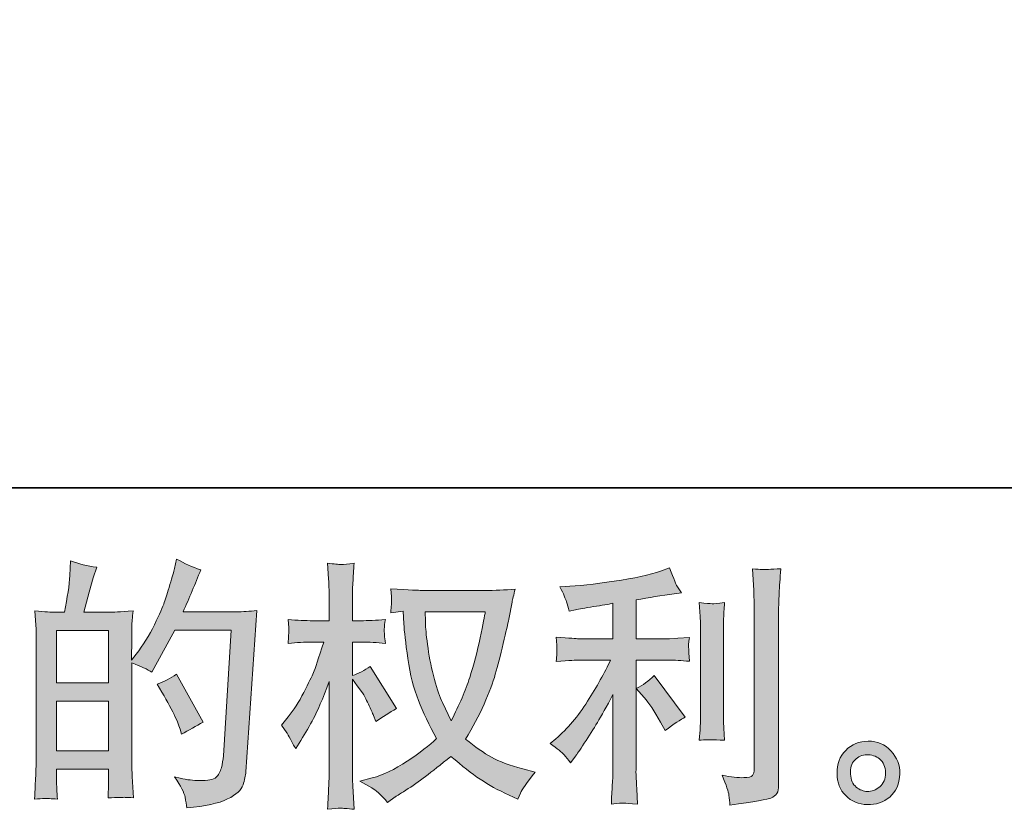
# Model space of a CAD drawing. Units: inches. Extents: x -1456 to 1568, y -1154 to 569.
# Drawn here: x -43 to 227, y -1154 to -937 of the extents above; entities that cross this region are included whole.
import ezdxf

# ---------------------------------------------------------------- set-up
doc = ezdxf.new("R2010")
doc.units = ezdxf.units.IN
doc.header["$MEASUREMENT"] = 0
doc.layers.add('图层 1', color=7, linetype='Continuous')

msp = doc.modelspace()

# ---------------------------------------------------------------- hatches: boundary and pattern name
at = {"layer": '图层 1'}
h = msp.add_hatch(color=7, dxfattribs=at)
h.dxf.hatch_style = 2
h.paths.add_polyline_path([(-33.04, -1123.86), (-18.76, -1123.86), (-18.76, -1137.57), (-33.04, -1137.57)])
edge = h.paths.add_edge_path()
edge.add_spline(control_points=[(-34.97, -1150.66), (-34.48, -1150.71), (-33.76, -1150.76), (-32.82, -1150.81), (-32.96, -1148.73), (-33.04, -1147.33), (-33.04, -1146.62), (-33.04, -1146.62), (-33.04, -1142.58), (-33.04, -1142.58), (-33.04, -1142.58), (-18.76, -1142.58), (-18.76, -1142.58), (-18.76, -1142.58), (-18.76, -1146.62), (-18.76, -1146.62), (-18.76, -1146.95), (-18.78, -1147.47), (-18.83, -1148.18), (-18.87, -1148.89), (-18.9, -1149.65), (-18.9, -1150.45), (-16.3, -1150.36), (-14.74, -1150.31), (-14.23, -1150.33), (-13.72, -1150.36), (-12.95, -1150.4), (-11.92, -1150.45), (-11.92, -1150.45), (-12.28, -1144.64), (-12.28, -1144.64), (-12.37, -1143.27), (-12.42, -1141.44), (-12.42, -1139.18), (-12.42, -1139.18), (-12.42, -1113.38), (-12.42, -1113.38), (-9.91, -1114.33), (-8.07, -1115.18), (-6.89, -1115.94), (-6.89, -1115.94), (-6.32, -1114.94), (-6.32, -1114.94), (-6.32, -1114.94), (-0.58, -1104.38), (-0.58, -1104.38), (-0.58, -1104.38), (14.89, -1104.38), (14.89, -1104.38), (14.89, -1104.38), (12.76, -1138.92), (12.76, -1138.92), (12.66, -1140), (12.47, -1141.09), (12.19, -1142.2), (11.91, -1143.31), (11.42, -1144.19), (10.74, -1144.83), (10.05, -1145.46), (8.5, -1145.77), (6.09, -1145.72), (4.48, -1145.72), (2.76, -1145.51), (0.91, -1145.09), (0.91, -1145.09), (-0.65, -1144.73), (-0.65, -1144.73), (1.06, -1147.24), (2.01, -1149.08), (2.23, -1150.26), (2.44, -1151.44), (2.59, -1152.41), (2.69, -1153.17), (7.75, -1152.79), (11.48, -1151.99), (13.89, -1150.78), (16.3, -1149.58), (17.72, -1148.3), (18.15, -1146.93), (18.57, -1145.56), (18.83, -1144.35), (18.93, -1143.31), (18.93, -1143.31), (21.91, -1099.01), (21.91, -1099.01), (19.92, -1099.24), (18.05, -1099.36), (16.3, -1099.36), (16.3, -1099.36), (1.69, -1099.36), (1.69, -1099.36), (3.4, -1095.53), (5, -1091.7), (6.52, -1087.83), (4.25, -1087.07), (2.02, -1086.08), (-0.15, -1084.85), (-0.15, -1084.85), (-0.65, -1087.47), (-0.65, -1087.47), (-0.84, -1088.28), (-1.26, -1089.74), (-1.92, -1091.87), (-2.59, -1094), (-3.11, -1095.63), (-3.48, -1096.79), (-3.86, -1097.94), (-4.76, -1100), (-6.18, -1102.91), (-7.6, -1105.84), (-9.28, -1108.54), (-11.21, -1110.99), (-11.21, -1110.99), (-12.49, -1112.63), (-12.49, -1112.63), (-12.49, -1112.63), (-12.42, -1106.67), (-12.42, -1106.67), (-12.42, -1105.2), (-12.41, -1104.04), (-12.38, -1103.19), (-12.36, -1102.34), (-12.25, -1100.97), (-12.07, -1099.1), (-15.71, -1099.34), (-17.75, -1099.46), (-18.22, -1099.46), (-18.22, -1099.46), (-25.59, -1099.46), (-25.59, -1099.46), (-25.59, -1099.46), (-24.1, -1093.93), (-24.1, -1093.93), (-24.1, -1093.93), (-23.04, -1090.02), (-23.04, -1090.02), (-23.04, -1090.02), (-22.04, -1087.12), (-22.04, -1087.12), (-24.6, -1086.79), (-26.98, -1086.19), (-29.21, -1085.34), (-29.21, -1085.34), (-29.42, -1089.39), (-29.42, -1089.39), (-29.56, -1091.99), (-30.06, -1095.34), (-30.9, -1099.46), (-30.9, -1099.46), (-33.73, -1099.46), (-33.73, -1099.46), (-34.39, -1099.46), (-36.16, -1099.34), (-39.04, -1099.1), (-39.04, -1099.1), (-38.76, -1103.05), (-38.76, -1103.05), (-38.66, -1104.35), (-38.61, -1105.6), (-38.61, -1106.76), (-38.61, -1106.76), (-38.61, -1139.2), (-38.61, -1139.2), (-38.66, -1141.02), (-38.72, -1142.77), (-38.79, -1144.42), (-38.86, -1146.08), (-38.97, -1148.21), (-39.11, -1150.81), (-36.85, -1150.66), (-35.47, -1150.62), (-34.97, -1150.66)], knot_values=[0, 0, 0, 0, 1, 1, 1, 2, 2, 2, 3, 3, 3, 4, 4, 4, 5, 5, 5, 6, 6, 6, 7, 7, 7, 8, 8, 8, 9, 9, 9, 10, 10, 10, 11, 11, 11, 12, 12, 12, 13, 13, 13, 14, 14, 14, 15, 15, 15, 16, 16, 16, 17, 17, 17, 18, 18, 18, 19, 19, 19, 20, 20, 20, 21, 21, 21, 22, 22, 22, 23, 23, 23, 24, 24, 24, 25, 25, 25, 26, 26, 26, 27, 27, 27, 28, 28, 28, 29, 29, 29, 30, 30, 30, 31, 31, 31, 32, 32, 32, 33, 33, 33, 34, 34, 34, 35, 35, 35, 36, 36, 36, 37, 37, 37, 38, 38, 38, 39, 39, 39, 40, 40, 40, 41, 41, 41, 42, 42, 42, 43, 43, 43, 44, 44, 44, 45, 45, 45, 46, 46, 46, 47, 47, 47, 48, 48, 48, 49, 49, 49, 50, 50, 50, 51, 51, 51, 52, 52, 52, 53, 53, 53, 54, 54, 54, 55, 55, 55, 56, 56, 56, 57, 57, 57, 57], degree=3, periodic=0)
h.paths.add_polyline_path([(-33.04, -1118.84), (-33.04, -1104.47), (-18.76, -1104.47), (-18.76, -1118.84)])
edge = h.paths.add_edge_path()
edge.add_spline(control_points=[(0.84, -1131.59), (0.84, -1131.59), (1.2, -1133), (1.2, -1133), (3.23, -1131.87), (5.24, -1130.76), (7.23, -1129.67), (7.23, -1129.67), (-0.15, -1116.48), (-0.15, -1116.48), (-1.85, -1117.66), (-3.6, -1118.58), (-5.4, -1119.25), (-1.85, -1125.2), (0.23, -1129.32), (0.84, -1131.59)], knot_values=[0, 0, 0, 0, 1, 1, 1, 2, 2, 2, 3, 3, 3, 4, 4, 4, 5, 5, 5, 5], degree=3, periodic=0)
h = msp.add_hatch(color=7, dxfattribs=at)
h.dxf.hatch_style = 2
edge = h.paths.add_edge_path()
edge.add_spline(control_points=[(84.63, -1099.34), (84.49, -1100.43), (84.02, -1102.81), (83.24, -1106.5), (82.46, -1110.19), (81.51, -1113.81), (80.37, -1117.38), (79.24, -1120.95), (77.54, -1124.92), (75.27, -1129.27), (75.27, -1129.27), (72.85, -1124.23), (72.85, -1124.23), (72.14, -1122.86), (71.41, -1120.76), (70.66, -1117.92), (69.9, -1115.08), (69.32, -1112.22), (68.92, -1109.34), (68.52, -1106.46), (68.29, -1104.35), (68.24, -1103.03), (68.2, -1101.7), (68.17, -1100.47), (68.17, -1099.34), (68.17, -1099.34), (84.63, -1099.34), (84.63, -1099.34)], knot_values=[0, 0, 0, 0, 1, 1, 1, 2, 2, 2, 3, 3, 3, 4, 4, 4, 5, 5, 5, 6, 6, 6, 7, 7, 7, 8, 8, 8, 9, 9, 9, 9], degree=3, periodic=0)
edge = h.paths.add_edge_path()
edge.add_spline(control_points=[(62.07, -1099.22), (62.07, -1099.22), (62.29, -1102.63), (62.29, -1102.63), (62.38, -1104.66), (62.75, -1107.85), (63.39, -1112.22), (64.02, -1116.6), (64.99, -1120.43), (66.29, -1123.71), (67.59, -1127), (69.24, -1130.5), (71.22, -1134.19), (69.33, -1136.03), (66.66, -1138.09), (63.21, -1140.38), (59.76, -1142.67), (56.57, -1144.21), (53.63, -1144.97), (53.63, -1144.97), (50.16, -1145.89), (50.16, -1145.89), (50.16, -1145.89), (53.49, -1147.73), (53.49, -1147.73), (54.48, -1148.25), (55.93, -1149.58), (57.82, -1151.7), (57.82, -1151.7), (59.88, -1150.22), (59.88, -1150.22), (60.02, -1150.12), (61, -1149.51), (62.82, -1148.37), (64.64, -1147.24), (66.45, -1145.96), (68.24, -1144.57), (70.04, -1143.17), (72.36, -1141.35), (75.19, -1139.08), (78.27, -1141.73), (80.95, -1143.81), (83.24, -1145.35), (85.54, -1146.88), (88.17, -1148.35), (91.15, -1149.72), (91.15, -1149.72), (93.56, -1150.85), (93.56, -1150.85), (93.56, -1150.85), (94.34, -1149.15), (94.34, -1149.15), (94.72, -1148.25), (96.05, -1146.34), (98.32, -1143.41), (98.32, -1143.41), (94.91, -1142.48), (94.91, -1142.48), (91.37, -1141.59), (88.52, -1140.52), (86.37, -1139.32), (84.21, -1138.11), (81.84, -1136.46), (79.24, -1134.33), (81.22, -1131.11), (82.91, -1127.9), (84.31, -1124.71), (85.7, -1121.51), (86.73, -1118.77), (87.39, -1116.48), (88.06, -1114.19), (88.78, -1111.4), (89.56, -1108.09), (90.34, -1104.78), (90.85, -1102.55), (91.08, -1101.42), (91.08, -1101.42), (92, -1096.74), (92, -1096.74), (92.15, -1095.94), (92.43, -1094.73), (92.85, -1093.12), (89.97, -1093.36), (87.2, -1093.48), (84.56, -1093.48), (84.56, -1093.48), (67.04, -1093.48), (67.04, -1093.48), (66.61, -1093.48), (63.82, -1093.33), (58.67, -1093.05), (58.86, -1094.75), (58.94, -1095.77), (58.92, -1096.12), (58.89, -1096.48), (58.87, -1096.9), (58.85, -1097.4), (58.82, -1097.9), (58.76, -1098.65), (58.67, -1099.65), (58.67, -1099.65), (62.07, -1099.22), (62.07, -1099.22)], knot_values=[0, 0, 0, 0, 1, 1, 1, 2, 2, 2, 3, 3, 3, 4, 4, 4, 5, 5, 5, 6, 6, 6, 7, 7, 7, 8, 8, 8, 9, 9, 9, 10, 10, 10, 11, 11, 11, 12, 12, 12, 13, 13, 13, 14, 14, 14, 15, 15, 15, 16, 16, 16, 17, 17, 17, 18, 18, 18, 19, 19, 19, 20, 20, 20, 21, 21, 21, 22, 22, 22, 23, 23, 23, 24, 24, 24, 25, 25, 25, 26, 26, 26, 27, 27, 27, 28, 28, 28, 29, 29, 29, 30, 30, 30, 31, 31, 31, 32, 32, 32, 33, 33, 33, 34, 34, 34, 34], degree=3, periodic=0)
edge = h.paths.add_edge_path()
edge.add_spline(control_points=[(28.69, -1130.5), (28.69, -1130.5), (30.18, -1132.56), (30.18, -1132.56), (30.18, -1132.65), (30.99, -1134.12), (32.59, -1136.95), (32.59, -1136.95), (34.01, -1134.68), (34.01, -1134.68), (35.29, -1132.65), (36.45, -1130.64), (37.49, -1128.68), (38.53, -1126.72), (39.97, -1123.34), (41.81, -1118.51), (41.81, -1118.51), (41.81, -1141.78), (41.81, -1141.78), (41.81, -1143.67), (41.77, -1145.46), (41.67, -1147.17), (41.58, -1148.87), (41.46, -1151.02), (41.32, -1153.62), (43, -1153.38), (44.15, -1153.27), (44.8, -1153.29), (45.45, -1153.31), (46.73, -1153.43), (48.65, -1153.62), (48.65, -1153.62), (48.29, -1147.24), (48.29, -1147.24), (48.2, -1145.72), (48.15, -1143.9), (48.15, -1141.78), (48.15, -1141.78), (48.15, -1117.87), (48.15, -1117.87), (48.15, -1117.87), (49.43, -1119.72), (49.43, -1119.72), (49.43, -1119.72), (50.92, -1121.63), (50.92, -1121.63), (51.34, -1122.25), (51.88, -1123.26), (52.55, -1124.71), (53.21, -1126.15), (53.68, -1127.19), (53.96, -1127.8), (53.96, -1127.8), (54.6, -1129.51), (54.6, -1129.51), (56.45, -1128.18), (58.34, -1127), (60.28, -1125.96), (60.28, -1125.96), (53.04, -1114.4), (53.04, -1114.4), (51.48, -1115.44), (49.85, -1116.27), (48.15, -1116.88), (48.15, -1116.88), (48.15, -1107.66), (48.15, -1107.66), (48.15, -1107.66), (50.63, -1107.66), (50.63, -1107.66), (52.71, -1107.66), (54.91, -1107.78), (57.23, -1108.02), (56.99, -1106.2), (56.88, -1104.9), (56.91, -1104.14), (56.93, -1103.41), (57.04, -1102.51), (57.23, -1101.51), (54.67, -1101.7), (52.4, -1101.8), (50.42, -1101.8), (50.42, -1101.8), (48.15, -1101.8), (48.15, -1101.8), (48.15, -1101.8), (48.15, -1095.63), (48.15, -1095.63), (48.15, -1094.4), (48.2, -1092.98), (48.29, -1091.37), (48.39, -1089.76), (48.5, -1087.97), (48.65, -1085.98), (46.97, -1086.27), (45.78, -1086.38), (45.09, -1086.36), (44.39, -1086.34), (43.14, -1086.22), (41.32, -1085.98), (41.32, -1085.98), (41.6, -1090.31), (41.6, -1090.31), (41.74, -1092.44), (41.81, -1094.28), (41.81, -1095.84), (41.81, -1095.84), (41.81, -1101.8), (41.81, -1101.8), (41.81, -1101.8), (37.27, -1101.8), (37.27, -1101.8), (35.34, -1101.8), (33.09, -1101.7), (30.54, -1101.51), (30.54, -1101.51), (30.75, -1103.76), (30.75, -1103.76), (30.75, -1103.9), (30.74, -1104.19), (30.71, -1104.61), (30.69, -1105.06), (30.67, -1105.51), (30.64, -1106.03), (30.62, -1106.53), (30.58, -1107.19), (30.54, -1108.02), (32.85, -1107.78), (35.03, -1107.66), (37.06, -1107.66), (37.06, -1107.66), (40.32, -1107.66), (40.32, -1107.66), (38.86, -1112.2), (37.91, -1114.99), (37.49, -1116.03), (37.06, -1117.07), (36.17, -1118.89), (34.83, -1121.51), (33.48, -1124.14), (32.05, -1126.39), (30.54, -1128.23), (30.54, -1128.23), (28.69, -1130.5), (28.69, -1130.5)], knot_values=[0, 0, 0, 0, 1, 1, 1, 2, 2, 2, 3, 3, 3, 4, 4, 4, 5, 5, 5, 6, 6, 6, 7, 7, 7, 8, 8, 8, 9, 9, 9, 10, 10, 10, 11, 11, 11, 12, 12, 12, 13, 13, 13, 14, 14, 14, 15, 15, 15, 16, 16, 16, 17, 17, 17, 18, 18, 18, 19, 19, 19, 20, 20, 20, 21, 21, 21, 22, 22, 22, 23, 23, 23, 24, 24, 24, 25, 25, 25, 26, 26, 26, 27, 27, 27, 28, 28, 28, 29, 29, 29, 30, 30, 30, 31, 31, 31, 32, 32, 32, 33, 33, 33, 34, 34, 34, 35, 35, 35, 36, 36, 36, 37, 37, 37, 38, 38, 38, 39, 39, 39, 40, 40, 40, 41, 41, 41, 42, 42, 42, 43, 43, 43, 44, 44, 44, 45, 45, 45, 46, 46, 46, 47, 47, 47, 48, 48, 48, 48], degree=3, periodic=0)
h = msp.add_hatch(color=7, dxfattribs=at)
h.dxf.hatch_style = 2
edge = h.paths.add_edge_path()
edge.add_spline(control_points=[(128.29, -1122.93), (129.52, -1124.35), (131.01, -1126.6), (132.76, -1129.67), (132.76, -1129.67), (134.04, -1131.94), (134.04, -1131.94), (136.45, -1130.14), (138.27, -1128.94), (139.5, -1128.32), (139.5, -1128.32), (130.99, -1116.83), (130.99, -1116.83), (129.52, -1118.35), (127.89, -1119.55), (126.09, -1120.45), (126.09, -1120.45), (128.29, -1122.93), (128.29, -1122.93)], knot_values=[0, 0, 0, 0, 1, 1, 1, 2, 2, 2, 3, 3, 3, 4, 4, 4, 5, 5, 5, 6, 6, 6, 6], degree=3, periodic=0)
edge = h.paths.add_edge_path()
edge.add_spline(control_points=[(106.25, -1138.63), (106.79, -1139.25), (107.39, -1139.98), (108.06, -1140.83), (108.06, -1140.83), (109.47, -1138.92), (109.47, -1138.92), (109.71, -1138.58), (110.49, -1137.43), (111.82, -1135.44), (113.14, -1133.45), (114.34, -1131.56), (115.43, -1129.77), (116.52, -1127.97), (117.94, -1125.42), (119.69, -1122.11), (119.69, -1122.11), (119.69, -1142.96), (119.69, -1142.96), (119.69, -1143.86), (119.63, -1145.16), (119.51, -1146.86), (119.39, -1148.56), (119.31, -1150.33), (119.26, -1152.18), (121.13, -1151.99), (122.29, -1151.89), (122.71, -1151.92), (123.13, -1151.94), (124.37, -1152.04), (126.45, -1152.18), (126.45, -1152.18), (126.24, -1147.99), (126.24, -1147.99), (126.05, -1145.01), (125.98, -1143.34), (126.02, -1142.96), (126.02, -1142.96), (126.02, -1112.6), (126.02, -1112.6), (126.02, -1112.6), (135.1, -1112.6), (135.1, -1112.6), (136.52, -1112.6), (138.39, -1112.72), (140.7, -1112.96), (140.7, -1112.96), (140.49, -1110.64), (140.49, -1110.64), (140.49, -1110.64), (140.49, -1109.6), (140.49, -1109.6), (140.44, -1108.8), (140.43, -1108.28), (140.46, -1108.02), (140.48, -1107.78), (140.56, -1107.21), (140.7, -1106.38), (140.7, -1106.38), (137.51, -1106.6), (137.51, -1106.6), (137.51, -1106.6), (135.17, -1106.74), (135.17, -1106.74), (135.17, -1106.74), (126.02, -1106.74), (126.02, -1106.74), (126.02, -1106.74), (126.02, -1096.1), (126.02, -1096.1), (129.57, -1095.44), (133.05, -1094.87), (136.45, -1094.4), (136.45, -1094.4), (138.51, -1094.11), (138.51, -1094.11), (138.51, -1094.11), (137.23, -1092.2), (137.23, -1092.2), (137.14, -1092.11), (136.47, -1090.47), (135.24, -1087.31), (135.24, -1087.31), (132.76, -1088.16), (132.76, -1088.16), (129.83, -1089.2), (125.57, -1090.12), (120.02, -1090.95), (114.45, -1091.77), (109.97, -1092.27), (106.57, -1092.41), (106.57, -1092.41), (105.15, -1092.48), (105.15, -1092.48), (106.09, -1094.47), (106.7, -1095.84), (106.96, -1096.6), (107.22, -1097.35), (107.47, -1098.2), (107.7, -1099.15), (107.7, -1099.15), (109.4, -1098.8), (109.4, -1098.8), (110.35, -1098.61), (111.99, -1098.32), (114.33, -1097.94), (116.67, -1097.57), (118.46, -1097.26), (119.69, -1097.02), (119.69, -1097.02), (119.69, -1106.74), (119.69, -1106.74), (119.69, -1106.74), (110.11, -1106.74), (110.11, -1106.74), (109.83, -1106.74), (107.82, -1106.6), (104.08, -1106.31), (104.08, -1106.31), (104.3, -1108.49), (104.3, -1108.49), (104.3, -1108.54), (104.3, -1108.89), (104.3, -1109.55), (104.3, -1109.55), (104.3, -1110.9), (104.3, -1110.9), (104.25, -1111.42), (104.18, -1112.13), (104.08, -1113.03), (107.82, -1112.74), (109.83, -1112.6), (110.11, -1112.6), (110.11, -1112.6), (119.05, -1112.6), (119.05, -1112.6), (117.39, -1116.1), (115.28, -1119.88), (112.7, -1123.95), (110.12, -1128.02), (107.23, -1131.44), (104.01, -1134.23), (104.01, -1134.23), (102.45, -1135.58), (102.45, -1135.58), (104.44, -1137), (105.7, -1138.02), (106.25, -1138.63)], knot_values=[0, 0, 0, 0, 1, 1, 1, 2, 2, 2, 3, 3, 3, 4, 4, 4, 5, 5, 5, 6, 6, 6, 7, 7, 7, 8, 8, 8, 9, 9, 9, 10, 10, 10, 11, 11, 11, 12, 12, 12, 13, 13, 13, 14, 14, 14, 15, 15, 15, 16, 16, 16, 17, 17, 17, 18, 18, 18, 19, 19, 19, 20, 20, 20, 21, 21, 21, 22, 22, 22, 23, 23, 23, 24, 24, 24, 25, 25, 25, 26, 26, 26, 27, 27, 27, 28, 28, 28, 29, 29, 29, 30, 30, 30, 31, 31, 31, 32, 32, 32, 33, 33, 33, 34, 34, 34, 35, 35, 35, 36, 36, 36, 37, 37, 37, 38, 38, 38, 39, 39, 39, 40, 40, 40, 41, 41, 41, 42, 42, 42, 43, 43, 43, 44, 44, 44, 45, 45, 45, 46, 46, 46, 47, 47, 47, 48, 48, 48, 49, 49, 49, 49], degree=3, periodic=0)
edge = h.paths.add_edge_path()
edge.add_spline(control_points=[(150.33, -1134.64), (150.33, -1134.64), (150.11, -1131.3), (150.11, -1131.3), (150.07, -1130.69), (150.04, -1129.77), (150.04, -1128.54), (150.04, -1128.54), (150.04, -1103.78), (150.04, -1103.78), (150.04, -1103.03), (150.06, -1102.13), (150.08, -1101.11), (150.1, -1100.1), (150.19, -1098.68), (150.33, -1096.83), (148.48, -1097.07), (147.32, -1097.16), (146.88, -1097.14), (146.43, -1097.12), (145.24, -1097.02), (143.35, -1096.83), (143.35, -1096.83), (143.64, -1100.66), (143.64, -1100.66), (143.68, -1101.23), (143.71, -1102.27), (143.71, -1103.78), (143.71, -1103.78), (143.71, -1128.75), (143.71, -1128.75), (143.71, -1129.65), (143.68, -1130.48), (143.64, -1131.26), (143.59, -1132.04), (143.49, -1133.17), (143.35, -1134.64), (144.77, -1134.49), (147.1, -1134.49), (150.33, -1134.64)], knot_values=[0, 0, 0, 0, 1, 1, 1, 2, 2, 2, 3, 3, 3, 4, 4, 4, 5, 5, 5, 6, 6, 6, 7, 7, 7, 8, 8, 8, 9, 9, 9, 10, 10, 10, 11, 11, 11, 12, 12, 12, 13, 13, 13, 13], degree=3, periodic=0)
edge = h.paths.add_edge_path()
edge.add_spline(control_points=[(151.54, -1149.77), (151.66, -1150.69), (151.75, -1151.61), (151.79, -1152.51), (158.52, -1151.52), (162.28, -1150.85), (163.07, -1150.52), (163.85, -1150.19), (164.39, -1149.77), (164.71, -1149.25), (165.02, -1148.73), (165.17, -1147.99), (165.17, -1147.05), (165.17, -1147.05), (165.17, -1099.03), (165.17, -1099.03), (165.17, -1097.8), (165.22, -1096.24), (165.32, -1094.35), (165.41, -1092.46), (165.55, -1090.19), (165.74, -1087.54), (162.93, -1087.68), (161.23, -1087.73), (160.63, -1087.71), (160.04, -1087.68), (159.15, -1087.64), (157.96, -1087.54), (157.96, -1087.54), (158.32, -1093.5), (158.32, -1093.5), (158.41, -1094.97), (158.46, -1096.86), (158.46, -1099.17), (158.46, -1099.17), (158.46, -1142.51), (158.46, -1142.51), (158.46, -1143.31), (158.29, -1143.9), (157.96, -1144.31), (157.63, -1144.71), (156.85, -1144.92), (155.62, -1144.92), (154.11, -1144.97), (152.12, -1144.75), (149.66, -1144.28), (150.8, -1147.02), (151.43, -1148.84), (151.54, -1149.77)], knot_values=[0, 0, 0, 0, 1, 1, 1, 2, 2, 2, 3, 3, 3, 4, 4, 4, 5, 5, 5, 6, 6, 6, 7, 7, 7, 8, 8, 8, 9, 9, 9, 10, 10, 10, 11, 11, 11, 12, 12, 12, 13, 13, 13, 14, 14, 14, 15, 15, 15, 16, 16, 16, 16], degree=3, periodic=0)
h = msp.add_hatch(color=7, dxfattribs=at)
h.dxf.hatch_style = 2
edge = h.paths.add_edge_path()
edge.add_spline(control_points=[(186.49, -1147.52), (185.52, -1146.74), (184.99, -1145.56), (184.89, -1143.95), (184.75, -1142.3), (185.14, -1141), (186.06, -1140.07), (186.98, -1139.15), (188.09, -1138.68), (189.39, -1138.63), (190.69, -1138.58), (191.86, -1138.96), (192.9, -1139.79), (193.95, -1140.62), (194.48, -1141.89), (194.5, -1143.6), (194.52, -1145.3), (194, -1146.57), (192.94, -1147.45), (191.88, -1148.32), (190.73, -1148.75), (189.5, -1148.7), (188.46, -1148.7), (187.46, -1148.3), (186.49, -1147.52)], knot_values=[0, 0, 0, 0, 1, 1, 1, 2, 2, 2, 3, 3, 3, 4, 4, 4, 5, 5, 5, 6, 6, 6, 7, 7, 7, 8, 8, 8, 8], degree=3, periodic=0)
edge = h.paths.add_edge_path()
edge.add_spline(control_points=[(195.99, -1137.57), (194.31, -1135.77), (192.23, -1134.87), (189.75, -1134.9), (187.27, -1134.92), (185.21, -1135.77), (183.58, -1137.43), (181.95, -1139.08), (181.16, -1141.18), (181.2, -1143.74), (181.25, -1146.29), (182.04, -1148.32), (183.58, -1149.86), (185.12, -1151.4), (187.11, -1152.23), (189.57, -1152.32), (191.89, -1152.41), (193.92, -1151.73), (195.67, -1150.26), (197.42, -1148.8), (198.34, -1146.67), (198.44, -1143.88), (198.48, -1141.47), (197.67, -1139.36), (195.99, -1137.57)], knot_values=[0, 0, 0, 0, 1, 1, 1, 2, 2, 2, 3, 3, 3, 4, 4, 4, 5, 5, 5, 6, 6, 6, 7, 7, 7, 8, 8, 8, 8], degree=3, periodic=0)

# ---------------------------------------------------------------- linework, layer by layer
at = {"layer": '图层 1', "color": 7, "lineweight": 35}
msp.add_lwpolyline([(1567.96, -1065.32), (-1451.48, -1065.32), (-1451.48, 444.42), (1567.96, 444.42), (1567.96, -1065.32), (1567.96, -1065.32)], dxfattribs=at)
at = {"layer": '图层 1', "color": 7, "lineweight": 0}
for points in [[(-33.04, -1118.84), (-33.04, -1104.47), (-18.76, -1104.47), (-18.76, -1118.84), (-33.04, -1118.84)], [(-33.04, -1123.86), (-18.76, -1123.86), (-18.76, -1137.57), (-33.04, -1137.57), (-33.04, -1123.86)]]:
    msp.add_lwpolyline(points, dxfattribs=at)
for points, knots in [([(-34.97, -1150.66), (-34.48, -1150.71), (-33.76, -1150.76), (-32.82, -1150.81), (-32.96, -1148.73), (-33.04, -1147.33), (-33.04, -1146.62), (-33.04, -1146.62), (-33.04, -1142.58), (-33.04, -1142.58), (-33.04, -1142.58), (-18.76, -1142.58), (-18.76, -1142.58), (-18.76, -1142.58), (-18.76, -1146.62), (-18.76, -1146.62), (-18.76, -1146.95), (-18.78, -1147.47), (-18.83, -1148.18), (-18.87, -1148.89), (-18.9, -1149.65), (-18.9, -1150.45), (-16.3, -1150.36), (-14.74, -1150.31), (-14.23, -1150.33), (-13.72, -1150.36), (-12.95, -1150.4), (-11.92, -1150.45), (-11.92, -1150.45), (-12.28, -1144.64), (-12.28, -1144.64), (-12.37, -1143.27), (-12.42, -1141.44), (-12.42, -1139.18), (-12.42, -1139.18), (-12.42, -1113.38), (-12.42, -1113.38), (-9.91, -1114.33), (-8.07, -1115.18), (-6.89, -1115.94), (-6.89, -1115.94), (-6.32, -1114.94), (-6.32, -1114.94), (-6.32, -1114.94), (-0.58, -1104.38), (-0.58, -1104.38), (-0.58, -1104.38), (14.89, -1104.38), (14.89, -1104.38), (14.89, -1104.38), (12.76, -1138.92), (12.76, -1138.92), (12.66, -1140), (12.47, -1141.09), (12.19, -1142.2), (11.91, -1143.31), (11.42, -1144.19), (10.74, -1144.83), (10.05, -1145.46), (8.5, -1145.77), (6.09, -1145.72), (4.48, -1145.72), (2.76, -1145.51), (0.91, -1145.09), (0.91, -1145.09), (-0.65, -1144.73), (-0.65, -1144.73), (1.06, -1147.24), (2.01, -1149.08), (2.23, -1150.26), (2.44, -1151.44), (2.59, -1152.41), (2.69, -1153.17), (7.75, -1152.79), (11.48, -1151.99), (13.89, -1150.78), (16.3, -1149.58), (17.72, -1148.3), (18.15, -1146.93), (18.57, -1145.56), (18.83, -1144.35), (18.93, -1143.31), (18.93, -1143.31), (21.91, -1099.01), (21.91, -1099.01), (19.92, -1099.24), (18.05, -1099.36), (16.3, -1099.36), (16.3, -1099.36), (1.69, -1099.36), (1.69, -1099.36), (3.4, -1095.53), (5, -1091.7), (6.52, -1087.83), (4.25, -1087.07), (2.02, -1086.08), (-0.15, -1084.85), (-0.15, -1084.85), (-0.65, -1087.47), (-0.65, -1087.47), (-0.84, -1088.28), (-1.26, -1089.74), (-1.92, -1091.87), (-2.59, -1094), (-3.11, -1095.63), (-3.48, -1096.79), (-3.86, -1097.94), (-4.76, -1100), (-6.18, -1102.91), (-7.6, -1105.84), (-9.28, -1108.54), (-11.21, -1110.99), (-11.21, -1110.99), (-12.49, -1112.63), (-12.49, -1112.63), (-12.49, -1112.63), (-12.42, -1106.67), (-12.42, -1106.67), (-12.42, -1105.2), (-12.41, -1104.04), (-12.38, -1103.19), (-12.36, -1102.34), (-12.25, -1100.97), (-12.07, -1099.1), (-15.71, -1099.34), (-17.75, -1099.46), (-18.22, -1099.46), (-18.22, -1099.46), (-25.59, -1099.46), (-25.59, -1099.46), (-25.59, -1099.46), (-24.1, -1093.93), (-24.1, -1093.93), (-24.1, -1093.93), (-23.04, -1090.02), (-23.04, -1090.02), (-23.04, -1090.02), (-22.04, -1087.12), (-22.04, -1087.12), (-24.6, -1086.79), (-26.98, -1086.19), (-29.21, -1085.34), (-29.21, -1085.34), (-29.42, -1089.39), (-29.42, -1089.39), (-29.56, -1091.99), (-30.06, -1095.34), (-30.9, -1099.46), (-30.9, -1099.46), (-33.73, -1099.46), (-33.73, -1099.46), (-34.39, -1099.46), (-36.16, -1099.34), (-39.04, -1099.1), (-39.04, -1099.1), (-38.76, -1103.05), (-38.76, -1103.05), (-38.66, -1104.35), (-38.61, -1105.6), (-38.61, -1106.76), (-38.61, -1106.76), (-38.61, -1139.2), (-38.61, -1139.2), (-38.66, -1141.02), (-38.72, -1142.77), (-38.79, -1144.42), (-38.86, -1146.08), (-38.97, -1148.21), (-39.11, -1150.81), (-36.85, -1150.66), (-35.47, -1150.62), (-34.97, -1150.66)], [0, 0, 0, 0, 1, 1, 1, 2, 2, 2, 3, 3, 3, 4, 4, 4, 5, 5, 5, 6, 6, 6, 7, 7, 7, 8, 8, 8, 9, 9, 9, 10, 10, 10, 11, 11, 11, 12, 12, 12, 13, 13, 13, 14, 14, 14, 15, 15, 15, 16, 16, 16, 17, 17, 17, 18, 18, 18, 19, 19, 19, 20, 20, 20, 21, 21, 21, 22, 22, 22, 23, 23, 23, 24, 24, 24, 25, 25, 25, 26, 26, 26, 27, 27, 27, 28, 28, 28, 29, 29, 29, 30, 30, 30, 31, 31, 31, 32, 32, 32, 33, 33, 33, 34, 34, 34, 35, 35, 35, 36, 36, 36, 37, 37, 37, 38, 38, 38, 39, 39, 39, 40, 40, 40, 41, 41, 41, 42, 42, 42, 43, 43, 43, 44, 44, 44, 45, 45, 45, 46, 46, 46, 47, 47, 47, 48, 48, 48, 49, 49, 49, 50, 50, 50, 51, 51, 51, 52, 52, 52, 53, 53, 53, 54, 54, 54, 55, 55, 55, 56, 56, 56, 57, 57, 57, 57]), ([(28.69, -1130.5), (28.69, -1130.5), (30.18, -1132.56), (30.18, -1132.56), (30.18, -1132.65), (30.99, -1134.12), (32.59, -1136.95), (32.59, -1136.95), (34.01, -1134.68), (34.01, -1134.68), (35.29, -1132.65), (36.45, -1130.64), (37.49, -1128.68), (38.53, -1126.72), (39.97, -1123.34), (41.81, -1118.51), (41.81, -1118.51), (41.81, -1141.78), (41.81, -1141.78), (41.81, -1143.67), (41.77, -1145.46), (41.67, -1147.17), (41.58, -1148.87), (41.46, -1151.02), (41.32, -1153.62), (43, -1153.38), (44.15, -1153.27), (44.8, -1153.29), (45.45, -1153.31), (46.73, -1153.43), (48.65, -1153.62), (48.65, -1153.62), (48.29, -1147.24), (48.29, -1147.24), (48.2, -1145.72), (48.15, -1143.9), (48.15, -1141.78), (48.15, -1141.78), (48.15, -1117.87), (48.15, -1117.87), (48.15, -1117.87), (49.43, -1119.72), (49.43, -1119.72), (49.43, -1119.72), (50.92, -1121.63), (50.92, -1121.63), (51.34, -1122.25), (51.88, -1123.26), (52.55, -1124.71), (53.21, -1126.15), (53.68, -1127.19), (53.96, -1127.8), (53.96, -1127.8), (54.6, -1129.51), (54.6, -1129.51), (56.45, -1128.18), (58.34, -1127), (60.28, -1125.96), (60.28, -1125.96), (53.04, -1114.4), (53.04, -1114.4), (51.48, -1115.44), (49.85, -1116.27), (48.15, -1116.88), (48.15, -1116.88), (48.15, -1107.66), (48.15, -1107.66), (48.15, -1107.66), (50.63, -1107.66), (50.63, -1107.66), (52.71, -1107.66), (54.91, -1107.78), (57.23, -1108.02), (56.99, -1106.2), (56.88, -1104.9), (56.91, -1104.14), (56.93, -1103.41), (57.04, -1102.51), (57.23, -1101.51), (54.67, -1101.7), (52.4, -1101.8), (50.42, -1101.8), (50.42, -1101.8), (48.15, -1101.8), (48.15, -1101.8), (48.15, -1101.8), (48.15, -1095.63), (48.15, -1095.63), (48.15, -1094.4), (48.2, -1092.98), (48.29, -1091.37), (48.39, -1089.76), (48.5, -1087.97), (48.65, -1085.98), (46.97, -1086.27), (45.78, -1086.38), (45.09, -1086.36), (44.39, -1086.34), (43.14, -1086.22), (41.32, -1085.98), (41.32, -1085.98), (41.6, -1090.31), (41.6, -1090.31), (41.74, -1092.44), (41.81, -1094.28), (41.81, -1095.84), (41.81, -1095.84), (41.81, -1101.8), (41.81, -1101.8), (41.81, -1101.8), (37.27, -1101.8), (37.27, -1101.8), (35.34, -1101.8), (33.09, -1101.7), (30.54, -1101.51), (30.54, -1101.51), (30.75, -1103.76), (30.75, -1103.76), (30.75, -1103.9), (30.74, -1104.19), (30.71, -1104.61), (30.69, -1105.06), (30.67, -1105.51), (30.64, -1106.03), (30.62, -1106.53), (30.58, -1107.19), (30.54, -1108.02), (32.85, -1107.78), (35.03, -1107.66), (37.06, -1107.66), (37.06, -1107.66), (40.32, -1107.66), (40.32, -1107.66), (38.86, -1112.2), (37.91, -1114.99), (37.49, -1116.03), (37.06, -1117.07), (36.17, -1118.89), (34.83, -1121.51), (33.48, -1124.14), (32.05, -1126.39), (30.54, -1128.23), (30.54, -1128.23), (28.69, -1130.5), (28.69, -1130.5)], [0, 0, 0, 0, 1, 1, 1, 2, 2, 2, 3, 3, 3, 4, 4, 4, 5, 5, 5, 6, 6, 6, 7, 7, 7, 8, 8, 8, 9, 9, 9, 10, 10, 10, 11, 11, 11, 12, 12, 12, 13, 13, 13, 14, 14, 14, 15, 15, 15, 16, 16, 16, 17, 17, 17, 18, 18, 18, 19, 19, 19, 20, 20, 20, 21, 21, 21, 22, 22, 22, 23, 23, 23, 24, 24, 24, 25, 25, 25, 26, 26, 26, 27, 27, 27, 28, 28, 28, 29, 29, 29, 30, 30, 30, 31, 31, 31, 32, 32, 32, 33, 33, 33, 34, 34, 34, 35, 35, 35, 36, 36, 36, 37, 37, 37, 38, 38, 38, 39, 39, 39, 40, 40, 40, 41, 41, 41, 42, 42, 42, 43, 43, 43, 44, 44, 44, 45, 45, 45, 46, 46, 46, 47, 47, 47, 48, 48, 48, 48]), ([(106.25, -1138.63), (106.79, -1139.25), (107.39, -1139.98), (108.06, -1140.83), (108.06, -1140.83), (109.47, -1138.92), (109.47, -1138.92), (109.71, -1138.58), (110.49, -1137.43), (111.82, -1135.44), (113.14, -1133.45), (114.34, -1131.56), (115.43, -1129.77), (116.52, -1127.97), (117.94, -1125.42), (119.69, -1122.11), (119.69, -1122.11), (119.69, -1142.96), (119.69, -1142.96), (119.69, -1143.86), (119.63, -1145.16), (119.51, -1146.86), (119.39, -1148.56), (119.31, -1150.33), (119.26, -1152.18), (121.13, -1151.99), (122.29, -1151.89), (122.71, -1151.92), (123.13, -1151.94), (124.37, -1152.04), (126.45, -1152.18), (126.45, -1152.18), (126.24, -1147.99), (126.24, -1147.99), (126.05, -1145.01), (125.98, -1143.34), (126.02, -1142.96), (126.02, -1142.96), (126.02, -1112.6), (126.02, -1112.6), (126.02, -1112.6), (135.1, -1112.6), (135.1, -1112.6), (136.52, -1112.6), (138.39, -1112.72), (140.7, -1112.96), (140.7, -1112.96), (140.49, -1110.64), (140.49, -1110.64), (140.49, -1110.64), (140.49, -1109.6), (140.49, -1109.6), (140.44, -1108.8), (140.43, -1108.28), (140.46, -1108.02), (140.48, -1107.78), (140.56, -1107.21), (140.7, -1106.38), (140.7, -1106.38), (137.51, -1106.6), (137.51, -1106.6), (137.51, -1106.6), (135.17, -1106.74), (135.17, -1106.74), (135.17, -1106.74), (126.02, -1106.74), (126.02, -1106.74), (126.02, -1106.74), (126.02, -1096.1), (126.02, -1096.1), (129.57, -1095.44), (133.05, -1094.87), (136.45, -1094.4), (136.45, -1094.4), (138.51, -1094.11), (138.51, -1094.11), (138.51, -1094.11), (137.23, -1092.2), (137.23, -1092.2), (137.14, -1092.11), (136.47, -1090.47), (135.24, -1087.31), (135.24, -1087.31), (132.76, -1088.16), (132.76, -1088.16), (129.83, -1089.2), (125.57, -1090.12), (120.02, -1090.95), (114.45, -1091.77), (109.97, -1092.27), (106.57, -1092.41), (106.57, -1092.41), (105.15, -1092.48), (105.15, -1092.48), (106.09, -1094.47), (106.7, -1095.84), (106.96, -1096.6), (107.22, -1097.35), (107.47, -1098.2), (107.7, -1099.15), (107.7, -1099.15), (109.4, -1098.8), (109.4, -1098.8), (110.35, -1098.61), (111.99, -1098.32), (114.33, -1097.94), (116.67, -1097.57), (118.46, -1097.26), (119.69, -1097.02), (119.69, -1097.02), (119.69, -1106.74), (119.69, -1106.74), (119.69, -1106.74), (110.11, -1106.74), (110.11, -1106.74), (109.83, -1106.74), (107.82, -1106.6), (104.08, -1106.31), (104.08, -1106.31), (104.3, -1108.49), (104.3, -1108.49), (104.3, -1108.54), (104.3, -1108.89), (104.3, -1109.55), (104.3, -1109.55), (104.3, -1110.9), (104.3, -1110.9), (104.25, -1111.42), (104.18, -1112.13), (104.08, -1113.03), (107.82, -1112.74), (109.83, -1112.6), (110.11, -1112.6), (110.11, -1112.6), (119.05, -1112.6), (119.05, -1112.6), (117.39, -1116.1), (115.28, -1119.88), (112.7, -1123.95), (110.12, -1128.02), (107.23, -1131.44), (104.01, -1134.23), (104.01, -1134.23), (102.45, -1135.58), (102.45, -1135.58), (104.44, -1137), (105.7, -1138.02), (106.25, -1138.63)], [0, 0, 0, 0, 1, 1, 1, 2, 2, 2, 3, 3, 3, 4, 4, 4, 5, 5, 5, 6, 6, 6, 7, 7, 7, 8, 8, 8, 9, 9, 9, 10, 10, 10, 11, 11, 11, 12, 12, 12, 13, 13, 13, 14, 14, 14, 15, 15, 15, 16, 16, 16, 17, 17, 17, 18, 18, 18, 19, 19, 19, 20, 20, 20, 21, 21, 21, 22, 22, 22, 23, 23, 23, 24, 24, 24, 25, 25, 25, 26, 26, 26, 27, 27, 27, 28, 28, 28, 29, 29, 29, 30, 30, 30, 31, 31, 31, 32, 32, 32, 33, 33, 33, 34, 34, 34, 35, 35, 35, 36, 36, 36, 37, 37, 37, 38, 38, 38, 39, 39, 39, 40, 40, 40, 41, 41, 41, 42, 42, 42, 43, 43, 43, 44, 44, 44, 45, 45, 45, 46, 46, 46, 47, 47, 47, 48, 48, 48, 49, 49, 49, 49]), ([(151.54, -1149.77), (151.66, -1150.69), (151.75, -1151.61), (151.79, -1152.51), (158.52, -1151.52), (162.28, -1150.85), (163.07, -1150.52), (163.85, -1150.19), (164.39, -1149.77), (164.71, -1149.25), (165.02, -1148.73), (165.17, -1147.99), (165.17, -1147.05), (165.17, -1147.05), (165.17, -1099.03), (165.17, -1099.03), (165.17, -1097.8), (165.22, -1096.24), (165.32, -1094.35), (165.41, -1092.46), (165.55, -1090.19), (165.74, -1087.54), (162.93, -1087.68), (161.23, -1087.73), (160.63, -1087.71), (160.04, -1087.68), (159.15, -1087.64), (157.96, -1087.54), (157.96, -1087.54), (158.32, -1093.5), (158.32, -1093.5), (158.41, -1094.97), (158.46, -1096.86), (158.46, -1099.17), (158.46, -1099.17), (158.46, -1142.51), (158.46, -1142.51), (158.46, -1143.31), (158.29, -1143.9), (157.96, -1144.31), (157.63, -1144.71), (156.85, -1144.92), (155.62, -1144.92), (154.11, -1144.97), (152.12, -1144.75), (149.66, -1144.28), (150.8, -1147.02), (151.43, -1148.84), (151.54, -1149.77)], [0, 0, 0, 0, 1, 1, 1, 2, 2, 2, 3, 3, 3, 4, 4, 4, 5, 5, 5, 6, 6, 6, 7, 7, 7, 8, 8, 8, 9, 9, 9, 10, 10, 10, 11, 11, 11, 12, 12, 12, 13, 13, 13, 14, 14, 14, 15, 15, 15, 16, 16, 16, 16]), ([(62.07, -1099.22), (62.07, -1099.22), (62.29, -1102.63), (62.29, -1102.63), (62.38, -1104.66), (62.75, -1107.85), (63.39, -1112.22), (64.02, -1116.6), (64.99, -1120.43), (66.29, -1123.71), (67.59, -1127), (69.24, -1130.5), (71.22, -1134.19), (69.33, -1136.03), (66.66, -1138.09), (63.21, -1140.38), (59.76, -1142.67), (56.57, -1144.21), (53.63, -1144.97), (53.63, -1144.97), (50.16, -1145.89), (50.16, -1145.89), (50.16, -1145.89), (53.49, -1147.73), (53.49, -1147.73), (54.48, -1148.25), (55.93, -1149.58), (57.82, -1151.7), (57.82, -1151.7), (59.88, -1150.22), (59.88, -1150.22), (60.02, -1150.12), (61, -1149.51), (62.82, -1148.37), (64.64, -1147.24), (66.45, -1145.96), (68.24, -1144.57), (70.04, -1143.17), (72.36, -1141.35), (75.19, -1139.08), (78.27, -1141.73), (80.95, -1143.81), (83.24, -1145.35), (85.54, -1146.88), (88.17, -1148.35), (91.15, -1149.72), (91.15, -1149.72), (93.56, -1150.85), (93.56, -1150.85), (93.56, -1150.85), (94.34, -1149.15), (94.34, -1149.15), (94.72, -1148.25), (96.05, -1146.34), (98.32, -1143.41), (98.32, -1143.41), (94.91, -1142.48), (94.91, -1142.48), (91.37, -1141.59), (88.52, -1140.52), (86.37, -1139.32), (84.21, -1138.11), (81.84, -1136.46), (79.24, -1134.33), (81.22, -1131.11), (82.91, -1127.9), (84.31, -1124.71), (85.7, -1121.51), (86.73, -1118.77), (87.39, -1116.48), (88.06, -1114.19), (88.78, -1111.4), (89.56, -1108.09), (90.34, -1104.78), (90.85, -1102.55), (91.08, -1101.42), (91.08, -1101.42), (92, -1096.74), (92, -1096.74), (92.15, -1095.94), (92.43, -1094.73), (92.85, -1093.12), (89.97, -1093.36), (87.2, -1093.48), (84.56, -1093.48), (84.56, -1093.48), (67.04, -1093.48), (67.04, -1093.48), (66.61, -1093.48), (63.82, -1093.33), (58.67, -1093.05), (58.86, -1094.75), (58.94, -1095.77), (58.92, -1096.12), (58.89, -1096.48), (58.87, -1096.9), (58.85, -1097.4), (58.82, -1097.9), (58.76, -1098.65), (58.67, -1099.65), (58.67, -1099.65), (62.07, -1099.22), (62.07, -1099.22)], [0, 0, 0, 0, 1, 1, 1, 2, 2, 2, 3, 3, 3, 4, 4, 4, 5, 5, 5, 6, 6, 6, 7, 7, 7, 8, 8, 8, 9, 9, 9, 10, 10, 10, 11, 11, 11, 12, 12, 12, 13, 13, 13, 14, 14, 14, 15, 15, 15, 16, 16, 16, 17, 17, 17, 18, 18, 18, 19, 19, 19, 20, 20, 20, 21, 21, 21, 22, 22, 22, 23, 23, 23, 24, 24, 24, 25, 25, 25, 26, 26, 26, 27, 27, 27, 28, 28, 28, 29, 29, 29, 30, 30, 30, 31, 31, 31, 32, 32, 32, 33, 33, 33, 34, 34, 34, 34]), ([(150.33, -1134.64), (150.33, -1134.64), (150.11, -1131.3), (150.11, -1131.3), (150.07, -1130.69), (150.04, -1129.77), (150.04, -1128.54), (150.04, -1128.54), (150.04, -1103.78), (150.04, -1103.78), (150.04, -1103.03), (150.06, -1102.13), (150.08, -1101.11), (150.1, -1100.1), (150.19, -1098.68), (150.33, -1096.83), (148.48, -1097.07), (147.32, -1097.16), (146.88, -1097.14), (146.43, -1097.12), (145.24, -1097.02), (143.35, -1096.83), (143.35, -1096.83), (143.64, -1100.66), (143.64, -1100.66), (143.68, -1101.23), (143.71, -1102.27), (143.71, -1103.78), (143.71, -1103.78), (143.71, -1128.75), (143.71, -1128.75), (143.71, -1129.65), (143.68, -1130.48), (143.64, -1131.26), (143.59, -1132.04), (143.49, -1133.17), (143.35, -1134.64), (144.77, -1134.49), (147.1, -1134.49), (150.33, -1134.64)], [0, 0, 0, 0, 1, 1, 1, 2, 2, 2, 3, 3, 3, 4, 4, 4, 5, 5, 5, 6, 6, 6, 7, 7, 7, 8, 8, 8, 9, 9, 9, 10, 10, 10, 11, 11, 11, 12, 12, 12, 13, 13, 13, 13]), ([(84.63, -1099.34), (84.49, -1100.43), (84.02, -1102.81), (83.24, -1106.5), (82.46, -1110.19), (81.51, -1113.81), (80.37, -1117.38), (79.24, -1120.95), (77.54, -1124.92), (75.27, -1129.27), (75.27, -1129.27), (72.85, -1124.23), (72.85, -1124.23), (72.14, -1122.86), (71.41, -1120.76), (70.66, -1117.92), (69.9, -1115.08), (69.32, -1112.22), (68.92, -1109.34), (68.52, -1106.46), (68.29, -1104.35), (68.24, -1103.03), (68.2, -1101.7), (68.17, -1100.47), (68.17, -1099.34), (68.17, -1099.34), (84.63, -1099.34), (84.63, -1099.34)], [0, 0, 0, 0, 1, 1, 1, 2, 2, 2, 3, 3, 3, 4, 4, 4, 5, 5, 5, 6, 6, 6, 7, 7, 7, 8, 8, 8, 9, 9, 9, 9]), ([(0.84, -1131.59), (0.84, -1131.59), (1.2, -1133), (1.2, -1133), (3.23, -1131.87), (5.24, -1130.76), (7.23, -1129.67), (7.23, -1129.67), (-0.15, -1116.48), (-0.15, -1116.48), (-1.85, -1117.66), (-3.6, -1118.58), (-5.4, -1119.25), (-1.85, -1125.2), (0.23, -1129.32), (0.84, -1131.59)], [0, 0, 0, 0, 1, 1, 1, 2, 2, 2, 3, 3, 3, 4, 4, 4, 5, 5, 5, 5]), ([(128.29, -1122.93), (129.52, -1124.35), (131.01, -1126.6), (132.76, -1129.67), (132.76, -1129.67), (134.04, -1131.94), (134.04, -1131.94), (136.45, -1130.14), (138.27, -1128.94), (139.5, -1128.32), (139.5, -1128.32), (130.99, -1116.83), (130.99, -1116.83), (129.52, -1118.35), (127.89, -1119.55), (126.09, -1120.45), (126.09, -1120.45), (128.29, -1122.93), (128.29, -1122.93)], [0, 0, 0, 0, 1, 1, 1, 2, 2, 2, 3, 3, 3, 4, 4, 4, 5, 5, 5, 6, 6, 6, 6]), ([(195.99, -1137.57), (194.31, -1135.77), (192.23, -1134.87), (189.75, -1134.9), (187.27, -1134.92), (185.21, -1135.77), (183.58, -1137.43), (181.95, -1139.08), (181.16, -1141.18), (181.2, -1143.74), (181.25, -1146.29), (182.04, -1148.32), (183.58, -1149.86), (185.12, -1151.4), (187.11, -1152.23), (189.57, -1152.32), (191.89, -1152.41), (193.92, -1151.73), (195.67, -1150.26), (197.42, -1148.8), (198.34, -1146.67), (198.44, -1143.88), (198.48, -1141.47), (197.67, -1139.36), (195.99, -1137.57)], [0, 0, 0, 0, 1, 1, 1, 2, 2, 2, 3, 3, 3, 4, 4, 4, 5, 5, 5, 6, 6, 6, 7, 7, 7, 8, 8, 8, 8]), ([(186.49, -1147.52), (185.52, -1146.74), (184.99, -1145.56), (184.89, -1143.95), (184.75, -1142.3), (185.14, -1141), (186.06, -1140.07), (186.98, -1139.15), (188.09, -1138.68), (189.39, -1138.63), (190.69, -1138.58), (191.86, -1138.96), (192.9, -1139.79), (193.95, -1140.62), (194.48, -1141.89), (194.5, -1143.6), (194.52, -1145.3), (194, -1146.57), (192.94, -1147.45), (191.88, -1148.32), (190.73, -1148.75), (189.5, -1148.7), (188.46, -1148.7), (187.46, -1148.3), (186.49, -1147.52)], [0, 0, 0, 0, 1, 1, 1, 2, 2, 2, 3, 3, 3, 4, 4, 4, 5, 5, 5, 6, 6, 6, 7, 7, 7, 8, 8, 8, 8])]:
    msp.add_open_spline(points, degree=3, knots=knots, dxfattribs=at)

doc.saveas('drawing.dxf')
